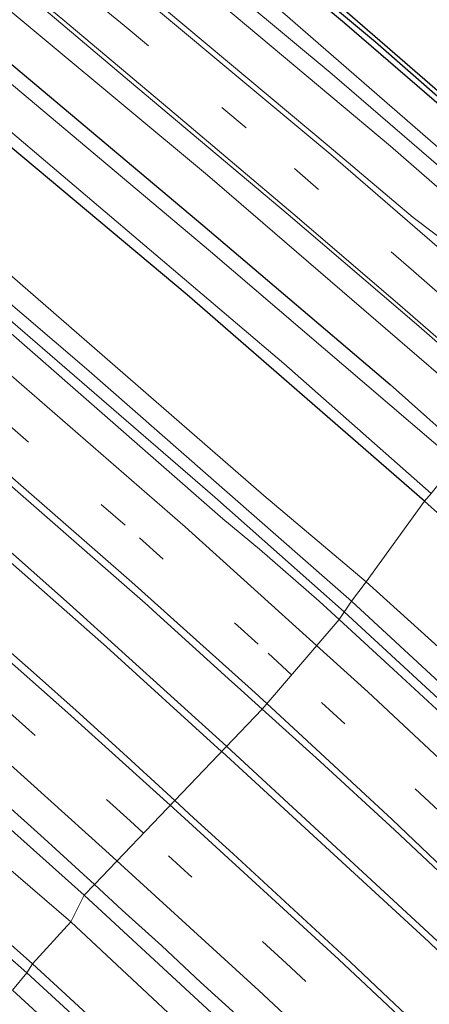
# Model space of a CAD drawing. Units: metres. Extents: x 160000 to 167226, y 562499 to 566485.
# Drawn here: x 162042 to 162081, y 564743 to 564836 of the extents above; entities that cross this region are included whole.
import ezdxf

# ---------------------------------------------------------------- set-up
doc = ezdxf.new("R2010")
doc.units = ezdxf.units.M
doc.linetypes.add('VW-3-9_STREEP', pattern=[12, 3, -9])
for name, color, linetype, lineweight in [('B-ME-BV-GELEIDECONSTRUCTIE-GELEIDERAIL-L-B1', 213, 'BV-GELEIDERAIL', 18), ('B-ME-GR-BOMENSTRUIKEN-GV-B6', 93, 'Continuous', 18), ('B-ME-GW-KRUINLIJN-L-B1', 93, 'Continuous', 18), ('B-ME-GW-TEENLIJN-L-B1', 93, 'Continuous', 18), ('B-ME-IE-GRASLAND-GV-B6', 93, 'Continuous', 18), ('B-ME-IE-HULPGEOMETRIE-L-B1', 53, 'Continuous', 18), ('B-ME-OG-WATER-GV-B6', 153, 'Continuous', 18), ('B-ME-VH-VERH_SOORT-BITUMEN-GV-B6', 8, 'IE-TERREINAFSCHEIDING-NATUURLIJK-HOUTWAL', 18), ('B-ME-VW-MARKERING-39STREEP-015-L-B1', 255, 'VW-3-9_STREEP', 18), ('B-ME-VW-MARKERING-STREEP-015-L-B1', 7, 'Continuous', 18)]:
    doc.layers.add(name, color=color, linetype=linetype, lineweight=lineweight)
doc.layers.add('B-ME-GW-INSTEEKWATERGANG-L-B1', color=10, linetype='Continuous')
doc.layers.add('B-ME-GW-WATERGANG-GREPPEL-L-B1', color=10, linetype='Continuous')
doc.linetypes.add('BV-GELEIDERAIL', pattern='A,10,-3,[108,NLCS.SHX,S=1,R=0,X=0,Y=0],-3', length=16)
doc.linetypes.add('IE-TERREINAFSCHEIDING-NATUURLIJK-HOUTWAL', pattern='A,7,-1.5,[67,NLCS.SHX,S=0.75,R=45,X=0,Y=0],-1.5,7,-1.5,[70,NLCS.SHX,S=0.75,R=0,X=0,Y=0],-1.5', length=20)

msp = doc.modelspace()

# ---------------------------------------------------------------- linework, layer by layer
at = {"layer": 'B-ME-BV-GELEIDECONSTRUCTIE-GELEIDERAIL-L-B1'}
for points in [[(162061.4285, 564767.1128, 1.4099), (162046.647, 564780.494, 1.391), (162036.08, 564789.857, 1.379), (162023.229, 564800.719, 1.383), (162006.608, 564814.564, 1.387), (161985.186, 564831.849, 1.383), (161968.233, 564845.189, 1.371), (161944.163, 564863.869, 1.302), (161921.785, 564880.929, 1.24), (161893.944, 564902.02, 1.182), (161862.309, 564925.881, 1.094), (161828.249, 564951.533, 1.063), (161796.161, 564975.668, 1.009), (161771.368, 564994.48, 1.191)], [(161770.977, 564993.899, 1.191), (161801.116, 564971.055, 1.016), (161832.205, 564947.652, 1.013), (161861.984, 564925.311, 1.074), (161894.967, 564900.357, 1.094), (161923.49, 564878.778, 1.248), (161953.277, 564855.911, 1.333), (161981.615, 564833.807, 1.375), (162002.37, 564817.127, 1.375), (162020.884, 564801.826, 1.421), (162036.043, 564788.888, 1.364), (162050.121, 564776.488, 1.41), (162060.9651, 564766.6279, 1.402)], [(162072.5085, 564779.7758, 1.797), (162060.3184, 564790.5644, 1.7777), (162040.6173, 564807.5982, 1.7916), (162023.5791, 564821.8886, 1.8041), (162007.9637, 564834.7061, 1.7956), (161983.7657, 564854.1251, 1.6277)], [(162072.5085, 564779.7758, 1.797), (162091.4447, 564762.2835, 1.7649), (162105.8832, 564748.4414, 1.7275), (162127.3081, 564727.4387, 1.7), (162141.4709, 564713.316, 1.6583), (162159.9761, 564693.9944, 1.6163), (162173.5161, 564679.2724, 1.658), (162193.4822, 564656.8789, 1.6668), (162209.8177, 564637.9492, 1.6888), (162217.9023, 564628.3793, 1.7126), (162236.8545, 564605.1224, 1.7361), (162252.3205, 564585.4777, 1.6943), (162264.515, 564569.6252, 1.6968), (162273.5312, 564557.6374, 1.7021), (162285.4117, 564541.2029, 1.8048), (162296.9279, 564524.85, 1.7887), (162311.0058, 564504.1888, 1.7555), (162319.1867, 564493.172, 1.1382)], [(162060.9651, 564766.6279, 1.402), (162061.01, 564766.587, 1.402), (162080.485, 564748.697, 1.202), (162095.941, 564733.801, 1.163), (162110.267, 564719.86, 1.167), (162125.389, 564704.857, 1.179), (162137.445, 564692.422, 1.167), (162152.074, 564676.847, 1.182), (162167.435, 564660.016, 1.232), (162179.833, 564646.105, 1.271), (162192.864, 564630.957, 1.275), (162204.918, 564616.75, 1.286), (162218.371, 564600.274, 1.29), (162232.407, 564582.633, 1.256), (162246.405, 564564.695, 1.275), (162259.22, 564547.566, 1.186), (162271.765, 564530.275, 1.213), (162284.125, 564512.737, 1.279), (162293.811, 564498.5, 1.333), (162307.3461, 564478.2123, 1.2942)], [(162307.8668, 564478.8056, 1.3019), (162290.631, 564504.426, 1.263), (162275.407, 564526.389, 1.286), (162258.211, 564550.237, 1.298), (162240.425, 564573.582, 1.283), (162221.536, 564597.518, 1.294), (162201.164, 564622.352, 1.29), (162182.014, 564644.656, 1.259), (162161.602, 564667.506, 1.259), (162142.543, 564688.05, 1.213), (162125.642, 564705.629, 1.182), (162107.897, 564723.181, 1.125), (162085.802, 564744.584, 1.117), (162061.468, 564767.077, 1.41), (162061.4285, 564767.1128, 1.4099)]]:
    msp.add_polyline3d(points, dxfattribs=at)
at = {"layer": 'B-ME-GR-BOMENSTRUIKEN-GV-B6'}
for points in [[(162080.052, 564790.18, -0.615), (162074.559, 564782.602, -0.067), (162064.944, 564790.712, 0.022), (162030.872, 564820.339, -0.052), (161998.707, 564846.589, -0.156), (161966.246, 564871.817, -0.298), (161923.947, 564905.376, -0.372), (161923.254, 564907.229, -0.117), (161923.277, 564910.103, -0.418), (161924.359, 564914.196, -0.684), (161961.179, 564886.328, -0.642), (161985.472, 564867.538, -0.646), (162010.516, 564847.842, -0.615), (162038.727, 564825.494, -0.615), (162057.739, 564809.606, -0.615), (162080.052, 564790.18, -0.615)], [(162105.33, 564818.283, -0.607), (162100.812, 564811.777, -0.414), (162085.505, 564825.215, -0.414), (162071.402, 564837.473, -0.414), (162056.126, 564850.217, -0.406), (162039.389, 564864.071, -0.376)], [(162277.419, 564559.421, -0.108), (162244.381, 564602.338, -0.108), (162219.853, 564632.67, -0.112), (162187.801, 564669.223, -0.104), (162159.722, 564699.967, -0.085), (162126.409, 564733.593, -0.077), (162097.893, 564761.539, -0.065), (162074.559, 564782.602, -0.067), (162080.052, 564790.18, -0.615)], [(162080.052, 564790.18, -0.615), (162102.892, 564769.652, -0.589), (162119.784, 564754.48, -0.531), (162136.993, 564738.357, -0.531), (162158.729, 564717.503, -0.531), (162176.159, 564700.24, -0.531), (162192.721, 564683.259, -0.531), (162210.542, 564664.663, -0.531), (162227.775, 564646.251, -0.531), (162242.205, 564630.48, -0.531), (162253.111, 564618.031, -0.531), (162269.955, 564598.417, -0.531), (162287.426, 564577.84, -0.531), (162306.306, 564555.601, -0.531)]]:
    msp.add_polyline3d(points, dxfattribs=at)
at = {"layer": 'B-ME-GW-INSTEEKWATERGANG-L-B1'}
for points in [[(161790.994, 565022.309, -0.38), (161822.716, 564997.479, -0.379), (161858.823, 564969.985, -0.445), (161883.925, 564951.445, -0.437), (161897.3, 564941.514, -0.503), (161914.389, 564928.866, -0.572), (161928.647, 564918.611, -0.603), (161956.306, 564897.78, -0.534), (161983.161, 564877.525, -0.526), (161999.585, 564864.585, -0.518), (162018.817, 564849.519, -0.464), (162036.831, 564834.975, -0.464), (162059.213, 564816.177, -0.468), (162076.83, 564801.176, -0.468), (162084.007, 564794.759, -0.561)], [(162080.052, 564790.18, -0.615), (162057.739, 564809.606, -0.615), (162038.727, 564825.494, -0.615), (162010.516, 564847.842, -0.615), (161985.472, 564867.538, -0.646), (161961.179, 564886.328, -0.642), (161924.359, 564914.196, -0.684), (161893.379, 564937.561, -0.707), (161868.61, 564956.085, -0.661), (161839.51, 564977.881, -0.669), (161814.187, 564996.915, -0.669), (161787.459, 565016.897, -0.639)], [(162043.158, 564746.637, -0.549), (162028.046, 564760.051, -0.557), (162010.338, 564775.605, -0.557), (161996.889, 564787.1, -0.464), (161985.791, 564796.172, -0.534), (161973.306, 564806.374, -0.599), (161961.556, 564815.668, -0.541), (161948.669, 564825.573, -0.487), (161931.685, 564839.017, -0.576), (161916.284, 564851.032, -0.514), (161898.457, 564864.435, -0.553), (161880.422, 564877.932, -0.603), (161859.647, 564893.392, -0.603), (161838.215, 564909.746, -0.476), (161815.936, 564926.572, -0.642), (161791.917, 564944.465, -0.703), (161754.929, 564972.528, -0.835)], [(162100.356, 564811.179, -0.426), (162072.537, 564835.191, -0.399), (162056.081, 564848.977, -0.379), (162044.659, 564858.483, -0.36), (162030.425, 564869.852, -0.36), (162020.27, 564878.047, -0.306), (162020.275, 564878.33, -0.306), (162020.393, 564878.557, -0.31), (162020.582, 564878.712, -0.318), (162020.913, 564878.669, -0.322), (162039.389, 564864.071, -0.376), (162056.126, 564850.217, -0.406), (162071.402, 564837.473, -0.414), (162085.505, 564825.215, -0.414), (162100.812, 564811.777, -0.414)], [(162080.052, 564790.18, -0.615), (162102.892, 564769.652, -0.589), (162119.784, 564754.48, -0.531), (162136.993, 564738.357, -0.531), (162158.729, 564717.503, -0.531), (162176.159, 564700.24, -0.531), (162192.721, 564683.259, -0.531), (162210.542, 564664.663, -0.531), (162227.775, 564646.251, -0.531), (162242.205, 564630.48, -0.531), (162253.111, 564618.031, -0.531), (162269.955, 564598.417, -0.531), (162287.426, 564577.84, -0.531), (162306.306, 564555.601, -0.531), (162339.033, 564517.231, -0.531), (162340.929, 564515.008, -0.531)], [(162043.158, 564746.637, -0.549), (162066.812, 564724.851, -0.705), (162083.469, 564708.507, -0.855), (162098.218, 564694.114, -0.89), (162113.776, 564678.06, -0.828), (162129.56, 564661.574, -0.786), (162146.051, 564644.131, -0.589), (162160.593, 564627.734, -0.786), (162176.295, 564609.2, -0.701), (162191.764, 564590.833, -0.736), (162206.227, 564572.826, -0.674), (162218.936, 564556.815, -0.747), (162233.246, 564538.441, -0.689), (162247.125, 564519.426, -0.678), (162261.284, 564499.508, -0.655), (162276.566, 564477.354, -0.678), (162293.333, 564452.456, -0.658)]]:
    msp.add_polyline3d(points, dxfattribs=at)
at = {"layer": 'B-ME-GW-KRUINLIJN-L-B1'}
for points in [[(161802.771, 565042.337, -0.137), (161826.464, 565021.671, 0.157), (161862.688, 564993.412, 0.187), (161896.708, 564968.283, 0.276), (161919.884, 564951.071, 0.403), (161950.278, 564927.703, 0.396), (161981.896, 564903.993, 0.65), (162008.428, 564883.736, 0.762), (162034.877, 564862.611, 0.82), (162065.269, 564837.522, 0.739), (162083.268, 564821.814, 0.789), (162098.095, 564809.078, 0.781)], [(161793.393, 565024.835, 0.435), (161827.807, 564999.29, 0.442), (161843.364, 564987.71, 0.531), (161852.278, 564980.243, 0.511), (161876.804, 564961.152, 0.484), (161894.24, 564948.64, 0.546), (161905.481, 564940.522, 0.515), (161913.452, 564934.713, 0.507), (161919.182, 564930.536, 0.523), (161936.573, 564917.66, 0.565), (161961.445, 564899.068, 0.604), (161988.075, 564878.618, 0.619), (162011.93, 564859.72, 0.473), (162036.542, 564840.114, 0.588), (162059.649, 564820.882, 0.581), (162082.739, 564800.995, 0.623), (162086.765, 564797.287, 0.6)], [(161782.168, 565009.442, 0.122), (161817.71, 564982.804, 0.141), (161845.348, 564961.94, 0.214), (161872.767, 564940.644, 0.149), (161902.714, 564918.148, 0.195), (161918.033, 564906.665, 0.276), (161926.389, 564900.67, 0.423), (161936.275, 564892.541, 0.504), (161958.741, 564875.011, 0.808), (161981.23, 564857.749, 0.855), (162003.236, 564840.306, 0.963), (162026.707, 564821.083, 1.04), (162048.251, 564802.665, 0.909), (162073.191, 564780.788, 0.824)], [(161759.505, 564978.447, 0.172), (161787.485, 564957.477, 0.153), (161812.508, 564938.956, 0.195), (161837.392, 564919.978, 0.284), (161865.451, 564898.771, 0.319), (161898.052, 564874.03, 0.45), (161923.701, 564854.6, 0.55), (161950.874, 564833.768, 0.511), (161982.014, 564809.488, 0.573), (162005.549, 564790.209, 0.642), (162025.64, 564773.127, 0.631), (162048.027, 564753.093, 0.504)], [(162073.191, 564780.788, 0.824), (162098.038, 564757.808, 0.793), (162120.953, 564735.454, 0.701), (162142.379, 564713.904, 0.701), (162163.126, 564692.379, 0.678), (162184.117, 564669.239, 0.716), (162205.114, 564645.177, 0.709), (162225.287, 564621.296, 0.713), (162244.905, 564596.829, 0.77), (162263.759, 564572.6, 0.809), (162282.696, 564546.593, 0.878), (162301.989, 564519.778, 0.878), (162319.67, 564494.229, 0.79)], [(162048.027, 564753.093, 0.504), (162069.11, 564733.606, 0.32), (162084.987, 564718.25, 0.235), (162101.354, 564701.922, 0.258), (162118.149, 564684.683, 0.42), (162137.525, 564664.084, 0.416), (162156.012, 564643.69, 0.428), (162176.063, 564620.731, 0.539), (162194.564, 564599.112, 0.451), (162210.649, 564579.682, 0.335), (162224.026, 564562.341, 0.416), (162241.272, 564539.92, 0.389), (162260.36, 564513.549, 0.493), (162276.815, 564490.444, 0.582), (162294.385, 564463.448, 0.547)]]:
    msp.add_polyline3d(points, dxfattribs=at)
at = {"layer": 'B-ME-GW-TEENLIJN-L-B1'}
for points in [[(162074.559, 564782.602, -0.067), (162064.944, 564790.712, 0.022), (162030.872, 564820.339, -0.052), (161998.707, 564846.589, -0.156), (161966.246, 564871.817, -0.298), (161923.947, 564905.376, -0.372), (161908.301, 564917.197, -0.426), (161890.887, 564930.58, -0.322), (161855.161, 564957.772, -0.268), (161824.758, 564980.501, -0.229), (161802.52, 564996.418, -0.175), (161783.581, 565011.122, -0.229)], [(161758.046, 564976.744, -0.565), (161786.798, 564955.323, -0.46), (161836.101, 564918.155, -0.298), (161895.417, 564873.114, -0.179), (161942.563, 564836.863, -0.194), (161972.509, 564814.101, -0.136), (161998.942, 564792.662, -0.125), (162016.729, 564777.268, -0.025), (162037.964, 564758.138, -0.044), (162046.768, 564750.588, -0.102)], [(162074.559, 564782.602, -0.067), (162097.893, 564761.539, -0.065), (162126.409, 564733.593, -0.077), (162159.722, 564699.967, -0.085), (162187.801, 564669.223, -0.104), (162219.853, 564632.67, -0.112), (162244.381, 564602.338, -0.108), (162277.419, 564559.421, -0.108), (162307.374, 564518.619, -0.108), (162322.546, 564497.713, -0.32)], [(162046.768, 564750.588, -0.102), (162070.826, 564728.063, -0.304), (162091.211, 564708.288, -0.366), (162111.903, 564687.392, -0.354), (162138.726, 564659.062, -0.277), (162162.911, 564632.285, -0.266), (162189.088, 564601.817, -0.273), (162213.109, 564572.457, -0.304), (162237.826, 564540.639, -0.27), (162260.689, 564509.109, -0.227), (162286.905, 564470.765, -0.177), (162293.189, 564461.929, -0.127)]]:
    msp.add_polyline3d(points, dxfattribs=at)
at = {"layer": 'B-ME-GW-WATERGANG-GREPPEL-L-B1'}
msp.add_polyline3d([(162100.547, 564811.389, -0.572), (162088.12, 564822.286, -0.49), (162075.439, 564833.407, -0.74), (162055.889, 564849.719, -0.69), (162042.493, 564860.893, -0.65), (162020.906, 564877.941, -0.57)], dxfattribs=at)
at = {"layer": 'B-ME-IE-GRASLAND-GV-B6'}
for points in [[(161862.688, 564993.412, 0.187), (161896.708, 564968.283, 0.276), (161919.884, 564951.071, 0.403), (161950.278, 564927.703, 0.396), (161981.896, 564903.993, 0.65), (162008.428, 564883.736, 0.762), (162034.877, 564862.611, 0.82), (162065.269, 564837.522, 0.739), (162083.268, 564821.814, 0.789), (162098.095, 564809.078, 0.781), (162096.385, 564808.834, 1.013), (162071.377, 564830.385, 0.916), (162041.669, 564855.162, 0.928), (162014.586, 564876.851, 0.97), (161990.826, 564895.288, 1.013), (161965.233, 564914.701, 0.928), (161941.883, 564932.22, 0.731), (161914.813, 564952.633, 0.612), (161888.215, 564972.809, 0.442)], [(161865.921, 564987.437, 0.33), (161892.078, 564967.698, 0.507), (161916.659, 564949.205, 0.538), (161941.487, 564930.49, 0.646), (161960.746, 564916.203, 0.766), (161979.121, 564902.176, 0.939), (161997.976, 564887.675, 1.09), (162016.815, 564873.087, 1.009), (162038.055, 564855.982, 1.02), (162054.392, 564842.484, 1.024), (162076.87, 564823.614, 1.024), (162095.357, 564807.528, 1.013), (162094.105, 564806.105, 1.051), (162085.001, 564812.389, 1.124), (162078.992, 564816.909, 1.151), (162071.095, 564823.574, 1.144), (162049.861, 564841.376, 1.155), (162027.523, 564859.674, 1.163), (162001.898, 564879.984, 1.178), (161981.818, 564895.558, 1.121), (161955.528, 564915.285, 1.028), (161927.931, 564936.107, 0.843), (161898.764, 564958.183, 0.739), (161866.612, 564982.238, 0.72)], [(161832.541, 564984.839, -1.405), (161869.569, 564957.051, -1.405), (161894.544, 564938.341, -1.405), (161918.988, 564919.726, -1.405), (161925.471, 564914.786, -1.405), (161954.708, 564892.836, -1.405), (161979.921, 564873.509, -1.405), (162009.646, 564850.262, -1.405), (162040.667, 564825.36, -1.405), (162066.826, 564803.142, -1.405), (162080.689, 564790.924, -1.405), (162080.052, 564790.18, -0.615), (162057.739, 564809.606, -0.615), (162038.727, 564825.494, -0.615), (162010.516, 564847.842, -0.615), (161985.472, 564867.538, -0.646), (161961.179, 564886.328, -0.642), (161924.359, 564914.196, -0.684), (161893.379, 564937.561, -0.707), (161868.61, 564956.085, -0.661), (161839.51, 564977.881, -0.669)], [(161817.71, 564982.804, 0.141), (161845.348, 564961.94, 0.214), (161872.767, 564940.644, 0.149), (161902.714, 564918.148, 0.195), (161918.033, 564906.665, 0.276), (161926.389, 564900.67, 0.423), (161936.275, 564892.541, 0.504), (161958.741, 564875.011, 0.808), (161981.23, 564857.749, 0.855), (162003.236, 564840.306, 0.963), (162026.707, 564821.083, 1.04), (162048.251, 564802.665, 0.909), (162073.191, 564780.788, 0.824)], [(161824.758, 564980.501, -0.229), (161855.161, 564957.772, -0.268), (161890.887, 564930.58, -0.322), (161908.301, 564917.197, -0.426), (161923.947, 564905.376, -0.372), (161966.246, 564871.817, -0.298), (161998.707, 564846.589, -0.156), (162030.872, 564820.339, -0.052), (162064.944, 564790.712, 0.022), (162074.559, 564782.602, -0.067), (162073.191, 564780.788, 0.824), (162048.251, 564802.665, 0.909), (162026.707, 564821.083, 1.04), (162003.236, 564840.306, 0.963), (161981.23, 564857.749, 0.855), (161958.741, 564875.011, 0.808), (161936.275, 564892.541, 0.504), (161926.389, 564900.67, 0.423), (161918.033, 564906.665, 0.276), (161902.714, 564918.148, 0.195), (161872.767, 564940.644, 0.149), (161845.348, 564961.94, 0.214), (161817.71, 564982.804, 0.141)], [(161758.046, 564976.744, -0.565), (161759.505, 564978.447, 0.172), (161787.485, 564957.477, 0.153), (161812.508, 564938.956, 0.195), (161837.392, 564919.978, 0.284), (161865.451, 564898.771, 0.319), (161898.052, 564874.03, 0.45), (161923.701, 564854.6, 0.55), (161950.874, 564833.768, 0.511), (161982.014, 564809.488, 0.573), (162005.549, 564790.209, 0.642), (162025.64, 564773.127, 0.631), (162048.027, 564753.093, 0.504), (162046.768, 564750.588, -0.102), (162037.964, 564758.138, -0.044), (162016.729, 564777.268, -0.025), (161998.942, 564792.662, -0.125), (161972.509, 564814.101, -0.136), (161942.563, 564836.863, -0.194), (161895.417, 564873.114, -0.179), (161836.101, 564918.155, -0.298), (161786.798, 564955.323, -0.46), (161758.046, 564976.744, -0.565)], [(162073.191, 564780.788, 0.824), (162072.0284, 564779.0638, 1.1156), (162070.1619, 564780.7804, 1.1127), (162064.5271, 564785.6597, 1.1713), (162061.0658, 564788.5126, 1.1791), (162036.819, 564809.731, 1.163), (162020.878, 564822.989, 1.159), (162003.852, 564836.952, 1.182), (161986.536, 564850.801, 1.055), (161970.829, 564863.145, 0.966), (161950.747, 564878.741, 0.901), (161931.243, 564893.665, 0.666), (161909.065, 564910.267, 0.534), (161883.918, 564929.293, 0.496), (161853.085, 564952.466, 0.434), (161827.224, 564971.981, 0.469)], [(162100.812, 564811.777, -0.414), (162100.547, 564811.389, -0.572), (162088.12, 564822.286, -0.49), (162075.439, 564833.407, -0.74), (162055.889, 564849.719, -0.69), (162042.493, 564860.893, -0.65), (162020.906, 564877.941, -0.57), (162020.393, 564878.557, -0.31), (162020.582, 564878.712, -0.318), (162020.913, 564878.669, -0.322), (162039.389, 564864.071, -0.376), (162056.126, 564850.217, -0.406), (162071.402, 564837.473, -0.414), (162085.505, 564825.215, -0.414), (162100.812, 564811.777, -0.414)], [(162100.547, 564811.389, -0.572), (162100.356, 564811.179, -0.426), (162072.537, 564835.191, -0.399), (162056.081, 564848.977, -0.379), (162044.659, 564858.483, -0.36), (162030.425, 564869.852, -0.36), (162020.27, 564878.047, -0.306), (162020.275, 564878.33, -0.306), (162020.393, 564878.557, -0.31), (162020.906, 564877.941, -0.57), (162042.493, 564860.893, -0.65), (162055.889, 564849.719, -0.69), (162075.439, 564833.407, -0.74), (162088.12, 564822.286, -0.49), (162100.547, 564811.389, -0.572)], [(162030.425, 564869.852, -0.36), (162044.659, 564858.483, -0.36), (162056.081, 564848.977, -0.379), (162072.537, 564835.191, -0.399), (162100.356, 564811.179, -0.426), (162098.095, 564809.078, 0.781), (162083.268, 564821.814, 0.789), (162065.269, 564837.522, 0.739), (162034.877, 564862.611, 0.82)], [(162039.752, 564840.335, 0.843), (162052.308, 564829.736, 0.843), (162067.246, 564817.169, 0.847), (162079.518, 564806.659, 0.847), (162088.319, 564798.982, 0.847), (162086.765, 564797.287, 0.6), (162082.739, 564800.995, 0.623), (162059.649, 564820.882, 0.581), (162036.542, 564840.114, 0.588)], [(162036.542, 564840.114, 0.588), (162059.649, 564820.882, 0.581), (162082.739, 564800.995, 0.623), (162086.765, 564797.287, 0.6), (162084.007, 564794.759, -0.561), (162076.83, 564801.176, -0.468), (162059.213, 564816.177, -0.468), (162036.831, 564834.975, -0.464)], [(162036.831, 564834.975, -0.464), (162059.213, 564816.177, -0.468), (162076.83, 564801.176, -0.468), (162084.007, 564794.759, -0.561), (162083.068, 564793.885, -1.405), (162059.923, 564813.692, -1.405), (162038.572, 564831.619, -1.405)], [(162040.782, 564791.949, 0.874), (162044.544, 564788.655, 0.869), (162048.306, 564785.362, 0.861), (162054.0368, 564780.3538, 0.9066), (162054.5105, 564779.9014, 0.9025), (162061.9236, 564773.1913, 0.9028), (162062.4739, 564772.6943, 0.9006), (162064.7748, 564770.6142, 0.898), (162056.5509, 564762.0091, 0.9636), (162054.6676, 564763.7445, 0.9655), (162050.9758, 564767.1166, 1.0045), (162047.2787, 564770.4824, 1.0124), (162043.5329, 564773.7947, 1.0288), (162039.7849, 564777.1052, 1.0177)], [(162306.306, 564555.601, -0.531), (162287.426, 564577.84, -0.531), (162269.955, 564598.417, -0.531), (162253.111, 564618.031, -0.531), (162242.205, 564630.48, -0.531), (162227.775, 564646.251, -0.531), (162210.542, 564664.663, -0.531), (162192.721, 564683.259, -0.531), (162176.159, 564700.24, -0.531), (162158.729, 564717.503, -0.531), (162136.993, 564738.357, -0.531), (162119.784, 564754.48, -0.531), (162102.892, 564769.652, -0.589), (162080.052, 564790.18, -0.615), (162080.689, 564790.924, -1.405)], [(162074.559, 564782.602, -0.067), (162097.893, 564761.539, -0.065), (162126.409, 564733.593, -0.077), (162159.722, 564699.967, -0.085), (162187.801, 564669.223, -0.104), (162219.853, 564632.67, -0.112), (162244.381, 564602.338, -0.108), (162277.419, 564559.421, -0.108), (162307.374, 564518.619, -0.108), (162322.546, 564497.713, -0.32), (162319.67, 564494.229, 0.79), (162301.989, 564519.778, 0.878), (162282.696, 564546.593, 0.878), (162263.759, 564572.6, 0.809), (162244.905, 564596.829, 0.77), (162225.287, 564621.296, 0.713), (162205.114, 564645.177, 0.709), (162184.117, 564669.239, 0.716), (162163.126, 564692.379, 0.678), (162142.379, 564713.904, 0.701), (162120.953, 564735.454, 0.701), (162098.038, 564757.808, 0.793), (162073.191, 564780.788, 0.824), (162074.559, 564782.602, -0.067)], [(162113.7591, 564739.5611, 1.0882), (162106.605, 564746.5491, 1.1212), (162099.4024, 564753.4854, 1.1194), (162092.1985, 564760.4226, 1.1129), (162084.856, 564767.2122, 1.1123), (162077.5227, 564774.011, 1.1243), (162072.0284, 564779.0638, 1.1156), (162073.191, 564780.788, 0.824), (162098.038, 564757.808, 0.793), (162120.953, 564735.454, 0.701)], [(162040.5412, 564761.7886, 0.7491), (162044.2577, 564758.443, 0.727), (162047.947, 564755.0682, 0.6892), (162048.9914, 564754.1018, 0.6776), (162048.027, 564753.093, 0.504), (162025.64, 564773.127, 0.631)], [(162080.3422, 564739.9558, 0.8757), (162076.6908, 564743.3722, 0.8804), (162073.0626, 564746.8137, 0.8764), (162069.3921, 564750.2086, 0.8993), (162065.7109, 564753.5924, 0.9213), (162062.0404, 564756.9878, 0.9254), (162058.345, 564760.356, 0.9618), (162056.5509, 564762.0091, 0.9636), (162064.7748, 564770.6142, 0.898), (162069.8618, 564766.0153, 0.8922), (162077.2334, 564759.2576, 0.9067), (162084.528, 564752.4175, 0.8944), (162091.7917, 564745.5437, 0.8818), (162099.0008, 564738.6126, 0.8713)], [(162028.046, 564760.051, -0.557), (162043.158, 564746.637, -0.549), (162042.623, 564745.785, -1.583), (162019.724, 564765.954, -1.583)], [(162037.964, 564758.138, -0.044), (162046.768, 564750.588, -0.102), (162043.158, 564746.637, -0.549), (162028.046, 564760.051, -0.557)], [(162224.026, 564562.341, 0.416), (162210.649, 564579.682, 0.335), (162194.564, 564599.112, 0.451), (162176.063, 564620.731, 0.539), (162156.012, 564643.69, 0.428), (162137.525, 564664.084, 0.416), (162118.149, 564684.683, 0.42), (162101.354, 564701.922, 0.258), (162084.987, 564718.25, 0.235), (162069.11, 564733.606, 0.32), (162048.027, 564753.093, 0.504), (162048.9914, 564754.1018, 0.6776)], [(162048.9914, 564754.1018, 0.6776), (162051.6174, 564751.6721, 0.6482), (162055.3256, 564748.3179, 0.6537), (162058.9631, 564744.8937, 0.619), (162062.6696, 564741.5369, 0.634)], [(162237.826, 564540.639, -0.27), (162213.109, 564572.457, -0.304), (162189.088, 564601.817, -0.273), (162162.911, 564632.285, -0.266), (162138.726, 564659.062, -0.277), (162111.903, 564687.392, -0.354), (162091.211, 564708.288, -0.366), (162070.826, 564728.063, -0.304), (162046.768, 564750.588, -0.102), (162048.027, 564753.093, 0.504)], [(162048.027, 564753.093, 0.504), (162069.11, 564733.606, 0.32), (162084.987, 564718.25, 0.235), (162101.354, 564701.922, 0.258), (162118.149, 564684.683, 0.42), (162137.525, 564664.084, 0.416), (162156.012, 564643.69, 0.428), (162176.063, 564620.731, 0.539), (162194.564, 564599.112, 0.451), (162210.649, 564579.682, 0.335), (162224.026, 564562.341, 0.416)], [(162218.936, 564556.815, -0.747), (162206.227, 564572.826, -0.674), (162191.764, 564590.833, -0.736), (162176.295, 564609.2, -0.701), (162160.593, 564627.734, -0.786), (162146.051, 564644.131, -0.589), (162129.56, 564661.574, -0.786), (162113.776, 564678.06, -0.828), (162098.218, 564694.114, -0.89), (162083.469, 564708.507, -0.855), (162066.812, 564724.851, -0.705), (162043.158, 564746.637, -0.549), (162046.768, 564750.588, -0.102)], [(162046.768, 564750.588, -0.102), (162070.826, 564728.063, -0.304), (162091.211, 564708.288, -0.366), (162111.903, 564687.392, -0.354), (162138.726, 564659.062, -0.277), (162162.911, 564632.285, -0.266), (162189.088, 564601.817, -0.273), (162213.109, 564572.457, -0.304), (162237.826, 564540.639, -0.27)], [(162216.165, 564558.901, -1.583), (162200.185, 564578.731, -1.583), (162182.39, 564600.547, -1.583), (162162.692, 564623.705, -1.583), (162142.78, 564646.2, -1.583), (162122.928, 564667.184, -1.583), (162098.983, 564691.864, -1.583), (162080.816, 564709.967, -1.583), (162061.888, 564728.072, -1.583), (162042.623, 564745.785, -1.583), (162043.158, 564746.637, -0.549)], [(162043.158, 564746.637, -0.549), (162066.812, 564724.851, -0.705), (162083.469, 564708.507, -0.855), (162098.218, 564694.114, -0.89), (162113.776, 564678.06, -0.828), (162129.56, 564661.574, -0.786), (162146.051, 564644.131, -0.589), (162160.593, 564627.734, -0.786), (162176.295, 564609.2, -0.701), (162191.764, 564590.833, -0.736), (162206.227, 564572.826, -0.674), (162218.936, 564556.815, -0.747)], [(162041.297, 564744.14, -1.583), (162059.84, 564727.098, -1.583), (162072.427, 564715.195, -1.583), (162085.785, 564701.918, -1.583), (162096.088, 564691.686, -1.583), (162101.534, 564686.111, -1.583), (162101.996, 564684.87, -1.583), (162102.044, 564683.78, -1.583), (162101.745, 564682.828, -1.583), (162101.377, 564682.338, -1.583), (162093.744, 564673.8, -1.583), (162090.144, 564670.016, -1.583), (162085.054, 564664.881, -1.583), (162083.719, 564664.01, -1.583), (162083.196, 564664.086, -1.583), (162082.926, 564664.28, -1.583), (162080.386, 564666.852, -1.583), (162077.249, 564670.102, -1.583), (162072.811, 564673.74, -1.583), (162064.185, 564680.449, -1.583), (162052.409, 564689.247, -1.583), (162041.258, 564697.129, -1.583)]]:
    msp.add_polyline3d(points, dxfattribs=at)
at = {"layer": 'B-ME-IE-HULPGEOMETRIE-L-B1'}
msp.add_polyline3d([(162041.297, 564744.14, -1.583), (162042.623, 564745.785, -1.583), (162043.158, 564746.637, -0.549), (162046.768, 564750.588, -0.102), (162048.027, 564753.093, 0.504), (162048.9914, 564754.1018, 0.6776), (162056.5509, 564762.0091, 0.9636), (162064.7748, 564770.6142, 0.898), (162072.0284, 564779.0638, 1.1156), (162073.191, 564780.788, 0.824), (162074.559, 564782.602, -0.067), (162080.052, 564790.18, -0.615), (162080.689, 564790.924, -1.405)], dxfattribs=at)
at = {"layer": 'B-ME-OG-WATER-GV-B6'}
for points in [[(161847.559, 564977.119, -1.405), (161870.014, 564960.339, -1.405), (161896.055, 564941.232, -1.405), (161911.021, 564929.894, -1.405), (161930.434, 564915.504, -1.405), (161947.868, 564902.435, -1.405), (161963.438, 564890.705, -1.405), (161981.682, 564876.903, -1.405), (161998.657, 564863.688, -1.405), (162016.133, 564850.038, -1.405), (162038.572, 564831.619, -1.405), (162059.923, 564813.692, -1.405), (162083.068, 564793.885, -1.405), (162080.689, 564790.924, -1.405), (162066.826, 564803.142, -1.405), (162040.667, 564825.36, -1.405), (162009.646, 564850.262, -1.405), (161979.921, 564873.509, -1.405), (161954.708, 564892.836, -1.405), (161925.471, 564914.786, -1.405), (161918.988, 564919.726, -1.405), (161894.544, 564938.341, -1.405), (161869.569, 564957.051, -1.405), (161832.541, 564984.839, -1.405)], [(162019.724, 564765.954, -1.583), (162042.623, 564745.785, -1.583), (162041.297, 564744.14, -1.583)], [(162041.258, 564697.129, -1.583), (162052.409, 564689.247, -1.583), (162064.185, 564680.449, -1.583), (162072.811, 564673.74, -1.583), (162077.249, 564670.102, -1.583), (162080.386, 564666.852, -1.583), (162082.926, 564664.28, -1.583), (162083.196, 564664.086, -1.583), (162083.719, 564664.01, -1.583), (162085.054, 564664.881, -1.583), (162090.144, 564670.016, -1.583), (162093.744, 564673.8, -1.583), (162101.377, 564682.338, -1.583), (162101.745, 564682.828, -1.583), (162102.044, 564683.78, -1.583), (162101.996, 564684.87, -1.583), (162101.534, 564686.111, -1.583), (162096.088, 564691.686, -1.583), (162085.785, 564701.918, -1.583), (162072.427, 564715.195, -1.583), (162059.84, 564727.098, -1.583), (162041.297, 564744.14, -1.583), (162042.623, 564745.785, -1.583)], [(162042.623, 564745.785, -1.583), (162061.888, 564728.072, -1.583), (162080.816, 564709.967, -1.583), (162098.983, 564691.864, -1.583), (162122.928, 564667.184, -1.583), (162142.78, 564646.2, -1.583), (162162.692, 564623.705, -1.583), (162182.39, 564600.547, -1.583), (162200.185, 564578.731, -1.583), (162216.165, 564558.901, -1.583)]]:
    msp.add_polyline3d(points, dxfattribs=at)
at = {"layer": 'B-ME-VH-VERH_SOORT-BITUMEN-GV-B6'}
for points in [[(161888.215, 564972.809, 0.442), (161914.813, 564952.633, 0.612), (161941.883, 564932.22, 0.731), (161965.233, 564914.701, 0.928), (161990.826, 564895.288, 1.013), (162014.586, 564876.851, 0.97), (162041.669, 564855.162, 0.928), (162071.377, 564830.385, 0.916), (162096.385, 564808.834, 1.013), (162095.357, 564807.528, 1.013), (162076.87, 564823.614, 1.024), (162054.392, 564842.484, 1.024), (162038.055, 564855.982, 1.02), (162016.815, 564873.087, 1.009), (161997.976, 564887.675, 1.09), (161979.121, 564902.176, 0.939), (161960.746, 564916.203, 0.766), (161941.487, 564930.49, 0.646), (161916.659, 564949.205, 0.538), (161892.078, 564967.698, 0.507), (161865.921, 564987.437, 0.33)], [(161827.224, 564971.981, 0.469), (161853.085, 564952.466, 0.434), (161883.918, 564929.293, 0.496), (161909.065, 564910.267, 0.534), (161931.243, 564893.665, 0.666), (161950.747, 564878.741, 0.901), (161970.829, 564863.145, 0.966), (161986.536, 564850.801, 1.055), (162003.852, 564836.952, 1.182), (162020.878, 564822.989, 1.159), (162036.819, 564809.731, 1.163), (162061.0658, 564788.5126, 1.1791), (162064.5271, 564785.6597, 1.1713), (162070.1619, 564780.7804, 1.1127), (162072.0284, 564779.0638, 1.1156), (162064.7748, 564770.6142, 0.898)], [(162027.523, 564859.674, 1.163), (162049.861, 564841.376, 1.155), (162071.095, 564823.574, 1.144), (162078.992, 564816.909, 1.151), (162085.001, 564812.389, 1.124), (162094.105, 564806.105, 1.051), (162092.639, 564804.301, 0.999), (162090.568, 564801.751, 0.926), (162088.535, 564799.247, 0.855), (162088.319, 564798.982, 0.847), (162079.518, 564806.659, 0.847), (162067.246, 564817.169, 0.847), (162052.308, 564829.736, 0.843), (162039.752, 564840.335, 0.843)], [(162064.7748, 564770.6142, 0.898), (162062.4739, 564772.6943, 0.9006), (162061.9236, 564773.1913, 0.9028), (162054.5105, 564779.9014, 0.9025), (162054.0368, 564780.3538, 0.9066), (162048.306, 564785.362, 0.861), (162044.544, 564788.655, 0.869), (162040.782, 564791.949, 0.874)], [(162099.0008, 564738.6126, 0.8713), (162091.7917, 564745.5437, 0.8818), (162084.528, 564752.4175, 0.8944), (162077.2334, 564759.2576, 0.9067), (162069.8618, 564766.0153, 0.8922), (162064.7748, 564770.6142, 0.898), (162072.0284, 564779.0638, 1.1156), (162077.5227, 564774.011, 1.1243), (162084.856, 564767.2122, 1.1123), (162092.1985, 564760.4226, 1.1129), (162099.4024, 564753.4854, 1.1194), (162106.605, 564746.5491, 1.1212), (162113.7591, 564739.5611, 1.0882)], [(162039.7849, 564777.1052, 1.0177), (162043.5329, 564773.7947, 1.0288), (162047.2787, 564770.4824, 1.0124), (162050.9758, 564767.1166, 1.0045), (162054.6676, 564763.7445, 0.9655), (162056.5509, 564762.0091, 0.9636), (162048.9914, 564754.1018, 0.6776), (162047.947, 564755.0682, 0.6892), (162044.2577, 564758.443, 0.727), (162040.5412, 564761.7886, 0.7491)], [(162048.9914, 564754.1018, 0.6776), (162056.5509, 564762.0091, 0.9636), (162058.345, 564760.356, 0.9618), (162062.0404, 564756.9878, 0.9254), (162065.7109, 564753.5924, 0.9213), (162069.3921, 564750.2086, 0.8993), (162073.0626, 564746.8137, 0.8764), (162076.6908, 564743.3722, 0.8804), (162080.3422, 564739.9558, 0.8757)], [(162062.6696, 564741.5369, 0.634), (162058.9631, 564744.8937, 0.619), (162055.3256, 564748.3179, 0.6537), (162051.6174, 564751.6721, 0.6482), (162048.9914, 564754.1018, 0.6776)]]:
    msp.add_polyline3d(points, dxfattribs=at)
at = {"layer": 'B-ME-VW-MARKERING-39STREEP-015-L-B1'}
for points in [[(161796.806, 565029.836, 0.707), (161832.975, 565002.726, 0.685), (161860.445, 564982.116, 0.662), (161889.169, 564960.523, 0.7), (161917.872, 564939.002, 0.727), (161936.998, 564924.704, 0.789), (161956.231, 564910.274, 0.916), (161975.375, 564895.843, 0.939), (161994.251, 564881.344, 1.055), (162005.963, 564872.193, 0.986), (162015.333, 564864.757, 1.028), (162024.577, 564857.282, 0.997), (162040.664, 564844.163, 1.009), (162051.793, 564834.981, 1.016), (162067.826, 564821.505, 0.951), (162079.036, 564811.859, 0.97), (162090.568, 564801.751, 0.926)], [(162067.5456, 564773.8419, 0.984), (162064.4088, 564776.7365, 0.9818), (162051.8877, 564787.9193, 0.9747), (162032.4983, 564804.6432, 0.9725), (162011.0383, 564822.4342, 0.9588), (161982.4116, 564845.5938, 0.8897), (161959.391, 564863.6658, 0.8441), (161930.5792, 564885.8461, 0.7061), (161891.6073, 564915.2516, 0.6243), (161852.4632, 564944.7095, 0.6127), (161813.4341, 564974.0395, 0.6043), (161776.6022, 565001.8102, 0.653)], [(162053.618, 564758.9412, 0.9), (162052.3467, 564760.1016, 0.905), (162041.6003, 564769.766, 0.9672), (162030.7037, 564779.3606, 0.9742), (162019.7409, 564788.7949, 0.9706), (162008.5443, 564798.217, 0.9864), (161993.2368, 564810.8054, 0.9731), (161981.883, 564819.9622, 0.9605), (161970.3771, 564829.0682, 0.9184), (161958.613, 564838.2789, 0.9042), (161946.8555, 564847.4038, 0.914), (161935.2102, 564856.3436, 0.8916), (161919.698, 564868.1428, 0.933), (161907.7943, 564877.1431, 0.9265), (161892.0509, 564889.0419, 0.8647), (161876.256, 564900.9683, 0.7896), (161860.3, 564913.0239, 0.742), (161844.8427, 564924.6712, 0.7348), (161829.2739, 564936.3935, 0.7026), (161813.7745, 564948.0805, 0.7111), (161798.1779, 564959.8462, 0.7155), (161782.3421, 564971.7954, 0.7276), (161766.6848, 564983.5593, 0.7057), (161764.7145, 564985.0448, 0.7067)], [(162102.9934, 564740.4363, 0.9738), (162081.3798, 564761.0758, 0.9941), (162067.5456, 564773.8419, 0.984)], [(162234.4814, 564563.0407, 0.8369), (162225.3813, 564574.7327, 0.848), (162216.1117, 564586.3389, 0.8694), (162203.5993, 564601.8013, 0.9025), (162194.2836, 564613.0579, 0.9037), (162184.9309, 564624.0403, 0.9261), (162172.2697, 564638.6205, 0.9285), (162162.5407, 564649.5918, 0.9323), (162152.5511, 564660.5807, 0.9302), (162142.4986, 564671.3857, 0.9274), (162130.0008, 564684.6272, 0.9289), (162123.3057, 564691.5951, 0.9295), (162112.8619, 564702.2865, 0.8851), (162102.589, 564712.5785, 0.8714), (162092.0179, 564722.9516, 0.8438), (162077.688, 564736.7752, 0.8265), (162067.0296, 564746.6986, 0.8481), (162053.618, 564758.9412, 0.9)]]:
    msp.add_polyline3d(points, dxfattribs=at)
at = {"layer": 'B-ME-VW-MARKERING-STREEP-015-L-B1'}
for points in [[(162092.639, 564804.301, 0.999), (162071.234, 564822.848, 1.132), (162046.371, 564843.62, 1.171), (162024.049, 564861.871, 1.144), (162001.916, 564879.421, 1.128), (161981.942, 564894.831, 1.124), (161958.909, 564912.327, 1.043), (161937.13, 564928.649, 0.916), (161910.304, 564948.756, 0.851), (161882.638, 564969.548, 0.731), (161853.226, 564991.565, 0.7), (161826.457, 565011.632, 0.604), (161801.731, 565030.265, 0.65), (161798.813, 565032.461, 0.716)], [(161794.815, 565027.232, 0.698), (161826.051, 565003.786, 0.65), (161845.016, 564989.657, 0.669), (161862.513, 564976.469, 0.6), (161884.504, 564959.992, 0.65), (161907.04, 564943.122, 0.75), (161930.371, 564925.654, 0.781), (161949.791, 564911.03, 0.789), (161968.568, 564896.907, 0.862), (161994.396, 564877.127, 0.916), (162007.004, 564867.183, 0.924), (162021.073, 564855.912, 0.916), (162032.066, 564847.023, 0.916), (162046.015, 564835.552, 0.916), (162056.698, 564826.58, 0.889), (162067.661, 564817.285, 0.916), (162077.515, 564808.832, 0.916), (162088.535, 564799.247, 0.855)], [(161778.8242, 565004.7325, 0.5511), (161809.337, 564981.7059, 0.5249), (161848.4543, 564952.3128, 0.5193), (161887.4878, 564922.9267, 0.539), (161926.6081, 564893.4477, 0.6223), (161952.8461, 564873.3607, 0.7572), (161978.0335, 564853.724, 0.8808), (162004.6679, 564832.2917, 1.0272), (162025.2803, 564815.4158, 1.0435), (162040.949, 564802.2093, 1.0573), (162057.5433, 564787.7694, 1.0716), (162069.9063, 564776.5918, 1.0645)], [(162065.2165, 564771.1287, 0.9154), (162063.7874, 564772.4485, 0.9154), (162052.5001, 564782.5688, 0.8997), (162038.063, 564795.1806, 0.9015), (162023.0789, 564807.8623, 0.8942), (162002.1386, 564825.078, 0.8725), (161976.8067, 564845.4838, 0.833), (161952.5452, 564864.4945, 0.8354), (161928.7673, 564882.8006, 0.7705), (161889.803, 564912.2006, 0.6983), (161850.6885, 564941.6258, 0.6987), (161811.634, 564970.973, 0.6849), (161774.4623, 564998.9959, 0.7472)], [(162056.1163, 564761.5544, 0.9928), (162046.4939, 564770.2596, 1.0497), (162035.4404, 564780.022, 1.0582), (162024.3674, 564789.6215, 1.0535), (162013.1244, 564799.1226, 1.0694), (161997.8912, 564811.6692, 1.0546), (161982.6365, 564823.9986, 1.0446), (161967.2474, 564836.1292, 0.9894), (161951.7542, 564848.1901, 1.0007), (161936.1952, 564860.1368, 0.9782), (161920.4449, 564872.1036, 1.0214), (161908.7671, 564880.9352, 1.0086), (161893.0628, 564892.8129, 0.9422), (161877.2724, 564904.7226, 0.8721), (161861.6217, 564916.5573, 0.8308), (161845.8863, 564928.4042, 0.8185), (161830.2629, 564940.1623, 0.7915), (161814.5512, 564952.0162, 0.8032), (161798.7601, 564963.943, 0.8001), (161782.9605, 564975.8419, 0.8077), (161770.8779, 564984.919, 0.7931), (161766.8972, 564987.9188, 0.797)], [(162051.109, 564756.3168, 0.8019), (162050.0269, 564757.3044, 0.8059), (162039.1424, 564767.101, 0.8652), (162028.1433, 564776.7574, 0.8754), (162016.9884, 564786.3992, 0.8722), (162009.4394, 564792.768, 0.8848), (161994.3213, 564805.2288, 0.8716), (161982.8616, 564814.5301, 0.8615), (161971.3812, 564823.6684, 0.8372), (161959.7936, 564832.7561, 0.808), (161944.2846, 564844.793, 0.8204), (161932.6627, 564853.7262, 0.8009), (161916.9791, 564865.653, 0.8444), (161901.3367, 564877.4797, 0.8245), (161885.5428, 564889.4219, 0.7497), (161869.9564, 564901.1802, 0.6854), (161854.3926, 564912.9362, 0.6485), (161842.5196, 564921.8793, 0.6478), (161826.7417, 564933.7637, 0.6149), (161810.9828, 564945.6274, 0.6206), (161795.343, 564957.4426, 0.6287), (161779.6624, 564969.264, 0.6381), (161764.0263, 564981.0146, 0.6098), (161762.441, 564982.1739, 0.6043)], [(162069.9063, 564776.5918, 1.0645), (162074.7294, 564772.2313, 1.0617), (162090.6194, 564757.4082, 1.0831), (162105.7016, 564742.9574, 1.0685)], [(162100.3367, 564737.963, 0.8923), (162077.0207, 564760.2272, 0.9154), (162065.2165, 564771.1287, 0.9154)], [(162239.5455, 564562.3726, 0.9165), (162230.587, 564573.9781, 0.9252), (162224.4288, 564581.7383, 0.9257), (162218.3081, 564589.3857, 0.9676), (162205.892, 564604.6969, 0.9917), (162196.4833, 564616.055, 0.9909), (162186.9245, 564627.2713, 1.0119), (162173.9487, 564642.1842, 1.008), (162167.4388, 564649.5274, 1.0116), (162160.8779, 564656.8338, 1.0173), (162150.9186, 564667.6693, 1.0108), (162137.4865, 564681.9819, 1.0082), (162126.4728, 564693.5444, 1.0224), (162112.7387, 564707.5521, 0.9714), (162103.8999, 564716.3863, 0.9478), (162089.8124, 564730.1192, 0.9217), (162082.7242, 564736.9612, 0.9134), (162071.985, 564747.041, 0.9258), (162057.4711, 564760.3288, 0.9848), (162056.1163, 564761.5544, 0.9928)], [(162232.8905, 564559.1499, 0.7386), (162223.8027, 564570.8682, 0.755), (162214.6652, 564582.3463, 0.767), (162202.305, 564597.6286, 0.8075), (162196.1151, 564605.1801, 0.8052), (162186.6483, 564616.4644, 0.8252), (162177.1388, 564627.5181, 0.8446), (162164.1507, 564642.3453, 0.8327), (162154.3606, 564653.2354, 0.8381), (162144.3362, 564664.1162, 0.8305), (162130.8842, 564678.4315, 0.8313), (162120.669, 564689.125, 0.836), (162110.3339, 564699.6703, 0.7891), (162099.9286, 564710.1312, 0.7675), (162085.8526, 564723.8907, 0.7441), (162075.2409, 564734.0747, 0.734), (162064.467, 564744.1242, 0.7525), (162051.109, 564756.3168, 0.8019)]]:
    msp.add_polyline3d(points, dxfattribs=at)

doc.saveas('drawing.dxf')
